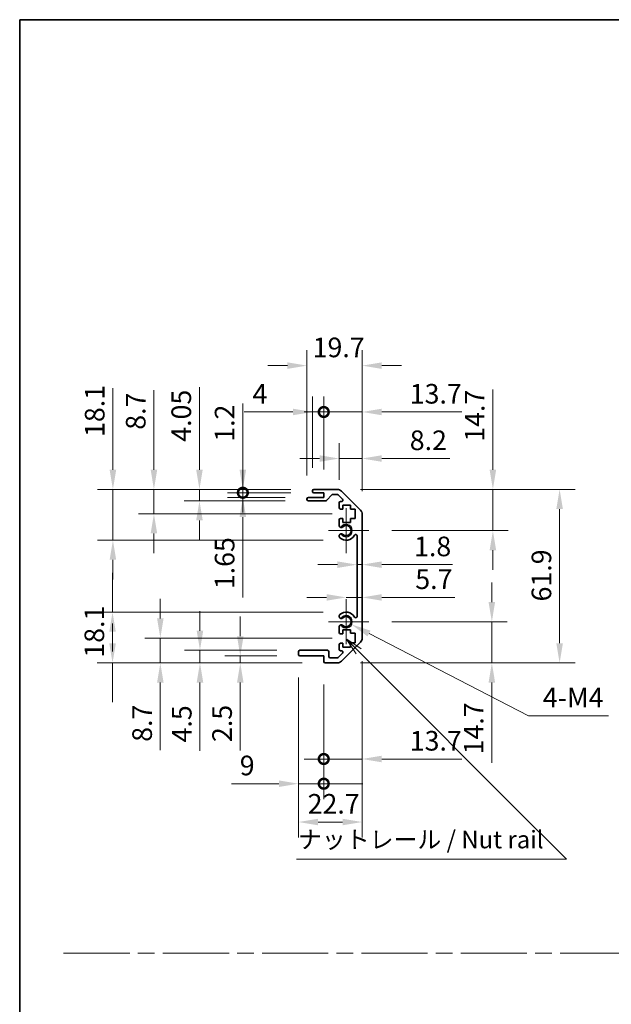
# Model space of a CAD drawing. Units: millimetres. Extents: x 0 to 8447, y -31 to 1686.
# Drawn here: x 5113 to 5324, y 351 to 703 of the extents above; entities that cross this region are included whole.
import ezdxf

# ---------------------------------------------------------------- set-up
doc = ezdxf.new("R2010")
doc.units = ezdxf.units.MM
doc.header["$LTSCALE"] = 5.5
doc.linetypes.add('CHAIN', pattern=[0.3543, 0.2362, -0.0295, 0.0591, -0.0295])
doc.layers.get('Defpoints').update_dxf_attribs({"lineweight": 25})
for name, color, linetype, lineweight in [('Border (ISO)', 7, 'Continuous', 35), ('Center Mark (ISO)', 131, 'Continuous', 18), ('Dimension (ISO)', 7, 'Continuous', 18), ('Dimension (ISO) @ 1', 7, 'Continuous', 18), ('Sketch Geometry (ISO)', 7, 'Continuous', 18), ('Symbol (ISO)', 7, 'Continuous', 18), ('Visible (ISO)', 7, 'Continuous', 35), ('Visible Narrow (ISO)', 7, 'Continuous', 25)]:
    doc.layers.add(name, color=color, linetype=linetype, lineweight=lineweight)
doc.styles.add('Note Text (TK)', font='txt')
doc.dimstyles.new('Default - Method 1b (TK)', dxfattribs={"dimscale": 5.5, "dimtxt": 2.5, "dimasz": 2.5, "dimexe": 1, "dimexo": 1.5, "dimgap": 1, "dimtad": 1, "dimtoh": 1, "dimrnd": 1e-08, "dimdsep": 46, "dimtxsty": 'Note Text (TK)', "dimcen": 0.09, "dimdle": 5, "dimclrd": 100, "dimclre": 100, "dimclrt": 7, "dimadec": 1, "dimazin": 1, "dimtfac": 1, "dimtmove": 0, "dimatfit": 3, "dimfxl": 1, "dimtolj": 1, "dimlwd": -1, "dimlwe": -1, "dimarcsym": 0})

# ---------------------------------------------------------------- blocks, each defined once
blk = doc.blocks.new('図面枠 tk図枠')
at = {"layer": 'Border (ISO)'}
for q in [(405.5, 289), (14.5, 8)]:
    blk.add_line((14.5, 289), q, dxfattribs=at)
blk = doc.blocks.new('*D88')
at = {"layer": 'Defpoints', "color": 0}
for p in [(5233.45, 508.91), (5235.25, 508.91), (5235.25, 508.09)]:
    blk.add_point(p, dxfattribs=at)
at = {"layer": 'Dimension (ISO)', "color": 100}
for p, q in [((5226.45, 508.09), (5219.45, 508.09)), ((5233.45, 508.09), (5235.25, 508.09)), ((5242.25, 508.09), (5267.49, 508.09))]:
    blk.add_line(p, q, dxfattribs=at)
for points in [[(5226.45, 509.25), (5226.45, 506.92), (5233.45, 508.09)], [(5242.25, 509.25), (5242.25, 506.92), (5235.25, 508.09)]]:
    blk.add_solid(points, dxfattribs=at)
at = {"layer": 'Dimension (ISO)', "color": 7, "insert": (5253.79, 514.59), "char_height": 7, "attachment_point": 4, "style": 'Note Text (TK)'}
blk.add_mtext('\\A1;1.8', dxfattribs=at)
blk = doc.blocks.new('*D89')
at = {"layer": 'Defpoints', "color": 0}
for p in [(5235.25, 498.16), (5235.25, 496.4), (5229.55, 487.74)]:
    blk.add_point(p, dxfattribs=at)
at = {"layer": 'Dimension (ISO)', "color": 100}
for p, q in [((5222.55, 496.4), (5215.55, 496.4)), ((5229.55, 496.4), (5235.25, 496.4)), ((5242.25, 496.4), (5268.33, 496.4))]:
    blk.add_line(p, q, dxfattribs=at)
for points in [[(5222.55, 497.57), (5222.55, 495.23), (5229.55, 496.4)], [(5242.25, 497.57), (5242.25, 495.23), (5235.25, 496.4)]]:
    blk.add_solid(points, dxfattribs=at)
at = {"layer": 'Dimension (ISO)', "color": 7, "insert": (5254.23, 502.9), "char_height": 7, "attachment_point": 4, "style": 'Note Text (TK)'}
blk.add_mtext('\\A1;5.7', dxfattribs=at)
blk = doc.blocks.new('*D90')
at = {"layer": 'Defpoints', "color": 0}
for p in [(5226.42, 534.94), (5281.93, 534.94), (5237.6, 520.24)]:
    blk.add_point(p, dxfattribs=at)
at = {"layer": 'Dimension (ISO)', "color": 100}
for p, q in [((5281.93, 541.94), (5281.93, 570.57)), ((5234.67, 534.94), (5287.43, 534.94)), ((5281.93, 520.24), (5281.93, 534.94)), ((5245.85, 520.24), (5287.43, 520.24)), ((5281.93, 513.24), (5281.93, 506.24))]:
    blk.add_line(p, q, dxfattribs=at)
for points in [[(5280.76, 541.94), (5283.1, 541.94), (5281.93, 534.94)], [(5280.76, 513.24), (5283.1, 513.24), (5281.93, 520.24)]]:
    blk.add_solid(points, dxfattribs=at)
at = {"layer": 'Dimension (ISO)', "color": 7, "insert": (5275.43, 551.94), "char_height": 7, "attachment_point": 4, "rotation": 90, "style": 'Note Text (TK)'}
blk.add_mtext('\\A1;14.7', dxfattribs=at)
blk = doc.blocks.new('*D91')
at = {"layer": 'Defpoints', "color": 0}
for p in [(5237.6, 487.74), (5226.42, 473.04), (5281.56, 473.04)]:
    blk.add_point(p, dxfattribs=at)
at = {"layer": 'Dimension (ISO)', "color": 100}
for p, q in [((5281.56, 494.74), (5281.56, 501.74)), ((5245.85, 487.74), (5287.06, 487.74)), ((5281.56, 487.74), (5281.56, 473.04)), ((5234.67, 473.04), (5287.06, 473.04)), ((5281.56, 466.04), (5281.56, 437.41))]:
    blk.add_line(p, q, dxfattribs=at)
for points in [[(5280.39, 494.74), (5282.72, 494.74), (5281.56, 487.74)], [(5280.39, 466.04), (5282.72, 466.04), (5281.56, 473.04)]]:
    blk.add_solid(points, dxfattribs=at)
at = {"layer": 'Dimension (ISO)', "color": 7, "insert": (5275.06, 440.41), "char_height": 7, "attachment_point": 4, "rotation": 90, "style": 'Note Text (TK)'}
blk.add_mtext('\\A1;14.7', dxfattribs=at)
blk = doc.blocks.new('*D92')
at = {"layer": 'Defpoints', "color": 0}
for p in [(5226.42, 534.94), (5226.42, 473.04), (5305.75, 473.04)]:
    blk.add_point(p, dxfattribs=at)
at = {"layer": 'Dimension (ISO)', "color": 100}
for p, q in [((5234.67, 534.94), (5311.25, 534.94)), ((5305.75, 527.94), (5305.75, 480.04)), ((5234.67, 473.04), (5311.25, 473.04))]:
    blk.add_line(p, q, dxfattribs=at)
for points in [[(5304.58, 527.94), (5306.92, 527.94), (5305.75, 534.94)], [(5304.58, 480.04), (5306.92, 480.04), (5305.75, 473.04)]]:
    blk.add_solid(points, dxfattribs=at)
at = {"layer": 'Dimension (ISO)', "color": 7, "insert": (5299.25, 494.97), "char_height": 7, "attachment_point": 4, "rotation": 90, "style": 'Note Text (TK)'}
blk.add_mtext('\\A1;61.9', dxfattribs=at)
blk = doc.blocks.new('_DotSmall')
at = {"color": 0, "linetype": 'ByBlock', "const_width": 0.5}
blk.add_lwpolyline([(-0.0625, 0, 1), (0.0625, 0, 1)], format="xyb", close=True, dxfattribs=at)
blk = doc.blocks.new('*D93')
at = {"layer": 'Defpoints', "color": 0}
for p in [(5235.25, 481.87), (5221.55, 473.54), (5235.25, 438.76)]:
    blk.add_point(p, dxfattribs=at)
at = {"layer": 'Dimension (ISO)', "color": 100}
for p, q in [((5235.25, 473.62), (5235.25, 433.26)), ((5221.55, 465.29), (5221.55, 433.26)), ((5221.55, 438.76), (5214.55, 438.76)), ((5221.55, 438.76), (5235.25, 438.76)), ((5242.25, 438.76), (5270.88, 438.76))]:
    blk.add_line(p, q, dxfattribs=at)
blk.add_solid([(5242.25, 439.93), (5242.25, 437.59), (5235.25, 438.76)], dxfattribs=at)
at = {"layer": 'Dimension (ISO)', "color": 100, "xscale": 7, "yscale": 7, "zscale": 7}
blk.add_blockref('_DotSmall', (5221.55, 438.76), dxfattribs=at)
at = {"layer": 'Dimension (ISO)', "color": 7, "insert": (5252.25, 445.26), "char_height": 7, "attachment_point": 4, "style": 'Note Text (TK)'}
blk.add_mtext('\\A1;13.7', dxfattribs=at)
blk = doc.blocks.new('*D94')
at = {"layer": 'Defpoints', "color": 0}
for p in [(5212.55, 476.04), (5221.55, 473.54), (5221.55, 429.95)]:
    blk.add_point(p, dxfattribs=at)
at = {"layer": 'Dimension (ISO)', "color": 100}
for p, q in [((5212.55, 467.79), (5212.55, 424.45)), ((5221.55, 465.29), (5221.55, 424.45)), ((5205.55, 429.95), (5188.57, 429.95)), ((5221.55, 429.95), (5212.55, 429.95)), ((5221.55, 429.95), (5235.55, 429.95))]:
    blk.add_line(p, q, dxfattribs=at)
blk.add_solid([(5205.55, 431.11), (5205.55, 428.78), (5212.55, 429.95)], dxfattribs=at)
at = {"layer": 'Dimension (ISO)', "color": 100, "xscale": 7, "yscale": 7, "zscale": 7, "rotation": 180}
blk.add_blockref('_DotSmall', (5221.55, 429.95), dxfattribs=at)
at = {"layer": 'Dimension (ISO)', "color": 7, "insert": (5191.57, 436.45), "char_height": 7, "attachment_point": 4, "style": 'Note Text (TK)'}
blk.add_mtext('\\A1;9', dxfattribs=at)
blk = doc.blocks.new('*D95')
at = {"layer": 'Defpoints', "color": 0}
for p in [(5235.25, 481.87), (5212.55, 476.04), (5235.25, 416.27)]:
    blk.add_point(p, dxfattribs=at)
at = {"layer": 'Dimension (ISO)', "color": 100}
for p, q in [((5235.25, 473.62), (5235.25, 410.77)), ((5212.55, 467.79), (5212.55, 410.77)), ((5219.55, 416.27), (5228.25, 416.27))]:
    blk.add_line(p, q, dxfattribs=at)
for points in [[(5219.55, 417.44), (5219.55, 415.1), (5212.55, 416.27)], [(5228.25, 417.44), (5228.25, 415.1), (5235.25, 416.27)]]:
    blk.add_solid(points, dxfattribs=at)
at = {"layer": 'Dimension (ISO)', "color": 7, "insert": (5215.81, 422.77), "char_height": 7, "attachment_point": 4, "style": 'Note Text (TK)'}
blk.add_mtext('\\A1;22.7', dxfattribs=at)
blk = doc.blocks.new('*D96')
at = {"layer": 'Defpoints', "color": 0}
for p in [(5235.25, 545.96), (5227.05, 530.09), (5235.25, 526.11)]:
    blk.add_point(p, dxfattribs=at)
at = {"layer": 'Dimension (ISO)', "color": 100}
for p, q in [((5227.05, 538.34), (5227.05, 551.46)), ((5235.25, 534.36), (5235.25, 551.46)), ((5220.05, 545.96), (5213.05, 545.96)), ((5227.05, 545.96), (5235.25, 545.96)), ((5242.25, 545.96), (5266.51, 545.96))]:
    blk.add_line(p, q, dxfattribs=at)
for points in [[(5220.05, 547.12), (5220.05, 544.79), (5227.05, 545.96)], [(5242.25, 547.12), (5242.25, 544.79), (5235.25, 545.96)]]:
    blk.add_solid(points, dxfattribs=at)
at = {"layer": 'Dimension (ISO)', "color": 7, "insert": (5252.25, 552.46), "char_height": 7, "attachment_point": 4, "style": 'Note Text (TK)'}
blk.add_mtext('\\A1;8.2', dxfattribs=at)
blk = doc.blocks.new('*D97')
at = {"layer": 'Defpoints', "color": 0}
for p in [(5235.25, 562.55), (5221.55, 533.74), (5235.25, 526.11)]:
    blk.add_point(p, dxfattribs=at)
at = {"layer": 'Dimension (ISO)', "color": 100}
for p, q in [((5221.55, 541.99), (5221.55, 568.05)), ((5235.25, 534.36), (5235.25, 568.05)), ((5221.55, 562.55), (5214.55, 562.55)), ((5221.55, 562.55), (5235.25, 562.55)), ((5242.25, 562.55), (5270.88, 562.55))]:
    blk.add_line(p, q, dxfattribs=at)
blk.add_solid([(5242.25, 563.72), (5242.25, 561.39), (5235.25, 562.55)], dxfattribs=at)
at = {"layer": 'Dimension (ISO)', "color": 100, "xscale": 7, "yscale": 7, "zscale": 7}
blk.add_blockref('_DotSmall', (5221.55, 562.55), dxfattribs=at)
at = {"layer": 'Dimension (ISO)', "color": 7, "insert": (5252.25, 569.05), "char_height": 7, "attachment_point": 4, "style": 'Note Text (TK)'}
blk.add_mtext('\\A1;13.7', dxfattribs=at)
blk = doc.blocks.new('*D98')
at = {"layer": 'Defpoints', "color": 0}
for p in [(5217.55, 562.55), (5217.55, 534.44), (5221.55, 533.74)]:
    blk.add_point(p, dxfattribs=at)
at = {"layer": 'Dimension (ISO)', "color": 100}
for p, q in [((5217.55, 542.69), (5217.55, 568.05)), ((5221.55, 541.99), (5221.55, 568.05)), ((5210.55, 562.55), (5193.14, 562.55)), ((5221.55, 562.55), (5217.55, 562.55)), ((5221.55, 562.55), (5228.55, 562.55))]:
    blk.add_line(p, q, dxfattribs=at)
blk.add_solid([(5210.55, 563.72), (5210.55, 561.39), (5217.55, 562.55)], dxfattribs=at)
at = {"layer": 'Dimension (ISO)', "color": 100, "xscale": 7, "yscale": 7, "zscale": 7, "rotation": 180}
blk.add_blockref('_DotSmall', (5221.55, 562.55), dxfattribs=at)
at = {"layer": 'Dimension (ISO)', "color": 7, "insert": (5196.14, 569.05), "char_height": 7, "attachment_point": 4, "style": 'Note Text (TK)'}
blk.add_mtext('\\A1;4', dxfattribs=at)
blk = doc.blocks.new('*D99')
at = {"layer": 'Defpoints', "color": 0}
for p in [(5235.25, 579.09), (5215.55, 531.59), (5235.25, 526.11)]:
    blk.add_point(p, dxfattribs=at)
at = {"layer": 'Dimension (ISO)', "color": 100}
for p, q in [((5215.55, 539.84), (5215.55, 584.59)), ((5235.25, 534.36), (5235.25, 584.59)), ((5208.55, 579.09), (5201.55, 579.09)), ((5242.25, 579.09), (5249.25, 579.09))]:
    blk.add_line(p, q, dxfattribs=at)
for points in [[(5208.55, 580.26), (5208.55, 577.92), (5215.55, 579.09)], [(5242.25, 580.26), (5242.25, 577.92), (5235.25, 579.09)]]:
    blk.add_solid(points, dxfattribs=at)
at = {"layer": 'Dimension (ISO)', "color": 7, "insert": (5217.59, 585.59), "char_height": 7, "attachment_point": 4, "style": 'Note Text (TK)'}
blk.add_mtext('\\A1;19.7', dxfattribs=at)
blk = doc.blocks.new('*D100')
at = {"layer": 'Defpoints', "color": 0}
for p in [(5229.55, 487.74), (5231.49, 486.74)]:
    blk.add_point(p, dxfattribs=at)
at = {"layer": 'Dimension (ISO)', "color": 100}
for p, q in [((5294.6, 454.17), (5237.71, 483.53)), ((5323.21, 454.17), (5294.6, 454.17))]:
    blk.add_line(p, q, dxfattribs=at)
blk.add_solid([(5238.24, 484.57), (5237.17, 482.49), (5231.49, 486.74)], dxfattribs=at)
at = {"layer": 'Dimension (ISO)', "color": 7, "insert": (5297.6, 460.67), "char_height": 7, "attachment_point": 4, "style": 'Note Text (TK)'}
blk.add_mtext('\\A1; 4-M4', dxfattribs=at)
blk = doc.blocks.new('引出線注記6')
at = {"layer": 'Symbol (ISO)', "color": 100}
for p, q in [((63.24, 199.24), (61.22, 200.59)), ((62.89, 198.89), (61.22, 200.56)), ((61.22, 200.51), (62.53, 198.53)), ((62.89, 198.89), (88.7, 173.08)), ((88.8, 172.98), (92.58, 169.19)), ((54.03, 169.19), (88.8, 169.19)), ((54.03, 169.19), (88.8, 169.19)), ((92.58, 169.19), (88.8, 169.19))]:
    blk.add_line(p, q, dxfattribs=at)
at = {"layer": 'Symbol (ISO)', "color": 7, "insert": (54.24, 169.98), "char_height": 2.5, "attachment_point": 7, "style": 'Note Text (TK)'}
blk.add_mtext('ナットレール / Nut rail', dxfattribs=at)
blk = doc.blocks.new('*D101')
at = {"layer": 'Defpoints', "color": 0}
for p in [(5213.05, 475.54), (5191.75, 473.04), (5222.05, 473.04)]:
    blk.add_point(p, dxfattribs=at)
at = {"layer": 'Dimension (ISO)', "color": 100}
for p, q in [((5191.75, 482.54), (5191.75, 489.54)), ((5204.8, 475.54), (5186.25, 475.54)), ((5191.75, 475.54), (5191.75, 473.04)), ((5213.8, 473.04), (5186.25, 473.04)), ((5191.75, 466.04), (5191.75, 441.82))]:
    blk.add_line(p, q, dxfattribs=at)
for points in [[(5190.59, 482.54), (5192.92, 482.54), (5191.75, 475.54)], [(5190.59, 466.04), (5192.92, 466.04), (5191.75, 473.04)]]:
    blk.add_solid(points, dxfattribs=at)
at = {"layer": 'Dimension (ISO)', "color": 7, "insert": (5185.25, 444.82), "char_height": 7, "attachment_point": 4, "rotation": 90, "style": 'Note Text (TK)'}
blk.add_mtext('\\A1;2.5', dxfattribs=at)
blk = doc.blocks.new('*D102')
at = {"layer": 'Defpoints', "color": 0}
for p in [(5177.36, 477.54), (5213.05, 477.54), (5222.05, 473.04)]:
    blk.add_point(p, dxfattribs=at)
at = {"layer": 'Dimension (ISO)', "color": 100}
for p, q in [((5177.36, 484.54), (5177.36, 491.54)), ((5204.8, 477.54), (5171.86, 477.54)), ((5177.36, 477.54), (5177.36, 473.04)), ((5213.8, 473.04), (5171.86, 473.04)), ((5177.36, 466.04), (5177.36, 441.66))]:
    blk.add_line(p, q, dxfattribs=at)
for points in [[(5176.19, 484.54), (5178.53, 484.54), (5177.36, 477.54)], [(5176.19, 466.04), (5178.53, 466.04), (5177.36, 473.04)]]:
    blk.add_solid(points, dxfattribs=at)
at = {"layer": 'Dimension (ISO)', "color": 7, "insert": (5170.86, 444.66), "char_height": 7, "attachment_point": 4, "rotation": 90, "style": 'Note Text (TK)'}
blk.add_mtext('\\A1;4.5', dxfattribs=at)
blk = doc.blocks.new('*D103')
at = {"layer": 'Defpoints', "color": 0}
for p in [(5232.8, 481.92), (5163.21, 473.04), (5222.05, 473.04)]:
    blk.add_point(p, dxfattribs=at)
at = {"layer": 'Dimension (ISO)', "color": 100}
for p, q in [((5163.21, 488.92), (5163.21, 495.92)), ((5224.55, 481.92), (5157.71, 481.92)), ((5163.21, 481.92), (5163.21, 473.04)), ((5213.8, 473.04), (5157.71, 473.04)), ((5163.21, 466.04), (5163.21, 441.9))]:
    blk.add_line(p, q, dxfattribs=at)
for points in [[(5162.04, 488.92), (5164.37, 488.92), (5163.21, 481.92)], [(5162.04, 466.04), (5164.37, 466.04), (5163.21, 473.04)]]:
    blk.add_solid(points, dxfattribs=at)
at = {"layer": 'Dimension (ISO)', "color": 7, "insert": (5156.71, 444.9), "char_height": 7, "attachment_point": 4, "rotation": 90, "style": 'Note Text (TK)'}
blk.add_mtext('\\A1;8.7', dxfattribs=at)
blk = doc.blocks.new('*D141')
at = {"layer": 'Defpoints', "color": 0}
for p in [(5229.55, 491.14), (5146.15, 473.04), (5222.05, 473.04)]:
    blk.add_point(p, dxfattribs=at)
at = {"layer": 'Dimension (ISO) @ 1', "color": 100}
for p, q in [((5146.15, 498.14), (5146.15, 505.14)), ((5146.15, 491.14), (5146.15, 498.14)), ((5221.3, 491.14), (5140.65, 491.14)), ((5146.15, 480.04), (5146.15, 487.04)), ((5146.15, 484.14), (5146.15, 477.14)), ((5213.8, 473.04), (5140.65, 473.04)), ((5146.15, 473.04), (5146.15, 466.04)), ((5146.15, 466.04), (5146.15, 459.04))]:
    blk.add_line(p, q, dxfattribs=at)
for points in [[(5144.99, 484.14), (5147.32, 484.14), (5146.15, 491.14)], [(5144.99, 480.04), (5147.32, 480.04), (5146.15, 473.04)]]:
    blk.add_solid(points, dxfattribs=at)
at = {"layer": 'Dimension (ISO) @ 1', "color": 7, "insert": (5139.65, 474.91), "char_height": 7, "attachment_point": 4, "rotation": 90, "style": 'Note Text (TK)'}
blk.add_mtext('\\A1;18.1', dxfattribs=at)
blk = doc.blocks.new('*D105')
at = {"layer": 'Defpoints', "color": 0}
for p in [(5192.66, 534.94), (5218.05, 534.94), (5218.05, 533.74)]:
    blk.add_point(p, dxfattribs=at)
at = {"layer": 'Dimension (ISO)', "color": 100}
for p, q in [((5192.66, 541.94), (5192.66, 565.6)), ((5209.8, 534.94), (5187.16, 534.94)), ((5192.66, 533.74), (5192.66, 534.94)), ((5209.8, 533.74), (5187.16, 533.74)), ((5192.66, 533.74), (5192.66, 526.74))]:
    blk.add_line(p, q, dxfattribs=at)
blk.add_solid([(5191.49, 541.94), (5193.83, 541.94), (5192.66, 534.94)], dxfattribs=at)
at = {"layer": 'Dimension (ISO)', "color": 100, "xscale": 7, "yscale": 7, "zscale": 7, "rotation": 90}
blk.add_blockref('_DotSmall', (5192.66, 533.74), dxfattribs=at)
at = {"layer": 'Dimension (ISO)', "color": 7, "insert": (5186.16, 551.94), "char_height": 7, "attachment_point": 4, "rotation": 90, "style": 'Note Text (TK)'}
blk.add_mtext('\\A1;1.2', dxfattribs=at)
blk = doc.blocks.new('*D106')
at = {"layer": 'Defpoints', "color": 0}
for p in [(5192.66, 533.74), (5216.05, 532.09), (5218.05, 533.74)]:
    blk.add_point(p, dxfattribs=at)
at = {"layer": 'Dimension (ISO)', "color": 100}
for p, q in [((5192.66, 533.74), (5192.66, 547.74)), ((5209.8, 533.74), (5187.16, 533.74)), ((5207.8, 532.09), (5187.16, 532.09)), ((5192.66, 533.74), (5192.66, 532.09)), ((5192.66, 525.09), (5192.66, 496.34))]:
    blk.add_line(p, q, dxfattribs=at)
blk.add_solid([(5191.49, 525.09), (5193.83, 525.09), (5192.66, 532.09)], dxfattribs=at)
at = {"layer": 'Dimension (ISO)', "color": 100, "xscale": 7, "yscale": 7, "zscale": 7, "rotation": 270}
blk.add_blockref('_DotSmall', (5192.66, 533.74), dxfattribs=at)
at = {"layer": 'Dimension (ISO)', "color": 7, "insert": (5186.16, 499.34), "char_height": 7, "attachment_point": 4, "rotation": 90, "style": 'Note Text (TK)'}
blk.add_mtext('\\A1;1.65', dxfattribs=at)
blk = doc.blocks.new('*D107')
at = {"layer": 'Defpoints', "color": 0}
for p in [(5177.18, 534.94), (5218.05, 534.94), (5216.05, 530.89)]:
    blk.add_point(p, dxfattribs=at)
at = {"layer": 'Dimension (ISO)', "color": 100}
for p, q in [((5177.18, 541.94), (5177.18, 571.41)), ((5209.8, 534.94), (5171.68, 534.94)), ((5177.18, 530.89), (5177.18, 534.94)), ((5207.8, 530.89), (5171.68, 530.89)), ((5177.18, 523.89), (5177.18, 516.89))]:
    blk.add_line(p, q, dxfattribs=at)
for points in [[(5176.01, 541.94), (5178.34, 541.94), (5177.18, 534.94)], [(5176.01, 523.89), (5178.34, 523.89), (5177.18, 530.89)]]:
    blk.add_solid(points, dxfattribs=at)
at = {"layer": 'Dimension (ISO)', "color": 7, "insert": (5170.68, 551.94), "char_height": 7, "attachment_point": 4, "rotation": 90, "style": 'Note Text (TK)'}
blk.add_mtext('\\A1;4.05', dxfattribs=at)
blk = doc.blocks.new('*D108')
at = {"layer": 'Defpoints', "color": 0}
for p in [(5160.92, 534.94), (5218.05, 534.94), (5232.8, 526.24)]:
    blk.add_point(p, dxfattribs=at)
at = {"layer": 'Dimension (ISO)', "color": 100}
for p, q in [((5160.92, 541.94), (5160.92, 570.36)), ((5209.8, 534.94), (5155.42, 534.94)), ((5160.92, 526.24), (5160.92, 534.94)), ((5224.55, 526.24), (5155.42, 526.24)), ((5160.92, 519.24), (5160.92, 512.24))]:
    blk.add_line(p, q, dxfattribs=at)
for points in [[(5159.76, 541.94), (5162.09, 541.94), (5160.92, 534.94)], [(5159.76, 519.24), (5162.09, 519.24), (5160.92, 526.24)]]:
    blk.add_solid(points, dxfattribs=at)
at = {"layer": 'Dimension (ISO)', "color": 7, "insert": (5154.42, 556.22), "char_height": 7, "attachment_point": 4, "rotation": 90, "style": 'Note Text (TK)'}
blk.add_mtext('\\A1;8.7', dxfattribs=at)
blk = doc.blocks.new('*D109')
at = {"layer": 'Defpoints', "color": 0}
for p in [(5146.28, 534.94), (5218.05, 534.94), (5229.55, 516.84)]:
    blk.add_point(p, dxfattribs=at)
at = {"layer": 'Dimension (ISO)', "color": 100}
for p, q in [((5146.28, 541.94), (5146.28, 571.01)), ((5209.8, 534.94), (5140.78, 534.94)), ((5146.28, 516.84), (5146.28, 534.94)), ((5221.3, 516.84), (5140.78, 516.84)), ((5146.28, 509.84), (5146.28, 502.84))]:
    blk.add_line(p, q, dxfattribs=at)
for points in [[(5145.12, 541.94), (5147.45, 541.94), (5146.28, 534.94)], [(5145.12, 509.84), (5147.45, 509.84), (5146.28, 516.84)]]:
    blk.add_solid(points, dxfattribs=at)
at = {"layer": 'Dimension (ISO)', "color": 7, "insert": (5139.78, 553.65), "char_height": 7, "attachment_point": 4, "rotation": 90, "style": 'Note Text (TK)'}
blk.add_mtext('\\A1;18.1', dxfattribs=at)

msp = doc.modelspace()

# ---------------------------------------------------------------- linework, layer by layer
at = {"layer": 'Center Mark (ISO)', "linetype": 'Continuous'}
for p, q in [((5229.551, 520.239), (5229.551, 528.289)), ((5229.551, 520.239), (5223.301, 520.239)), ((5229.551, 520.239), (5237.601, 520.239)), ((5229.551, 520.239), (5229.551, 512.189)), ((5229.551, 487.739), (5229.551, 495.789)), ((5229.551, 487.739), (5223.301, 487.739)), ((5229.551, 487.739), (5237.601, 487.739)), ((5229.551, 487.739), (5229.551, 479.689))]:
    msp.add_line(p, q, dxfattribs=at)
at = {"layer": 'Sketch Geometry (ISO)', "color": 4, "linetype": 'CHAIN', "ltscale": 18.194183}
msp.add_line((5128.635, 369.511), (6061.638, 369.511), dxfattribs=at)
at = {"layer": 'Visible (ISO)'}
for p, q in [((5217.551, 534.239), (5217.551, 534.439)), ((5218.051, 534.939), (5226.422, 534.939)), ((5227.836, 534.354), (5234.665, 527.525)), ((5215.551, 531.389), (5215.551, 531.589)), ((5216.051, 532.089), (5221.551, 532.089)), ((5222.326, 530.889), (5216.051, 530.889)), ((5221.551, 533.739), (5218.051, 533.739)), ((5221.551, 532.089), (5221.551, 533.739)), ((5224.401, 532.971), (5222.7, 531.057)), ((5226.298, 533.139), (5224.775, 533.139)), ((5228.202, 531.443), (5226.652, 532.993)), ((5227.551, 530.589), (5227.848, 530.589)), ((5227.051, 528.439), (5227.051, 530.089)), ((5228.301, 527.939), (5227.551, 527.939)), ((5228.301, 529.339), (5228.301, 527.939)), ((5231.101, 529.339), (5228.301, 529.339)), ((5231.101, 527.939), (5231.101, 529.339)), ((5232.801, 527.939), (5231.101, 527.939)), ((5232.801, 524.539), (5232.801, 527.939)), ((5227.051, 521.912), (5227.051, 524.039)), ((5227.551, 524.539), (5228.301, 524.539)), ((5228.301, 524.539), (5228.301, 523.139)), ((5231.101, 524.539), (5232.801, 524.539)), ((5231.101, 523.139), (5231.101, 524.539)), ((5235.251, 526.111), (5235.251, 481.868)), ((5228.301, 523.139), (5231.101, 523.139)), ((5227.051, 518.052), (5227.051, 518.567)), ((5233.451, 489.649), (5233.451, 518.33)), ((5227.051, 489.412), (5227.051, 489.926)), ((5227.051, 483.939), (5227.051, 486.067)), ((5228.301, 484.839), (5228.301, 483.439)), ((5231.101, 484.839), (5228.301, 484.839)), ((5231.101, 483.608), (5231.101, 484.839)), ((5228.301, 483.439), (5227.551, 483.439)), ((5232.801, 483.608), (5231.101, 483.608)), ((5232.801, 480.226), (5232.801, 483.608)), ((5227.051, 477.889), (5227.051, 479.539)), ((5227.551, 480.039), (5228.301, 480.039)), ((5234.665, 480.454), (5227.836, 473.625)), ((5228.301, 480.039), (5228.301, 478.639)), ((5228.301, 478.639), (5231.101, 478.639)), ((5231.101, 480.226), (5232.801, 480.226)), ((5231.101, 478.639), (5231.101, 480.226)), ((5212.551, 476.039), (5212.551, 477.039)), ((5213.051, 477.539), (5222.851, 477.539)), ((5221.551, 475.539), (5213.051, 475.539)), ((5221.551, 473.539), (5221.551, 475.539)), ((5223.351, 477.039), (5223.351, 475.339)), ((5223.851, 474.839), (5226.298, 474.839)), ((5226.652, 474.986), (5228.202, 476.536)), ((5227.848, 477.389), (5227.551, 477.389)), ((5226.422, 473.039), (5222.051, 473.039))]:
    msp.add_line(p, q, dxfattribs=at)
for centre, radius, start, end in [((5218.051, 534.439), 0.5, 90, 180), ((5218.051, 534.239), 0.5, 180, 270), ((5226.422, 532.939), 2, 45, 90), ((5216.051, 531.589), 0.5, 90, 180), ((5216.051, 531.389), 0.5, 180, 270), ((5222.326, 531.389), 0.5, 270, 318.36646), ((5224.775, 532.639), 0.5, 90, 138.36646), ((5226.298, 532.639), 0.5, 45, 90), ((5227.551, 530.089), 0.5, 90, 180), ((5227.848, 531.089), 0.5, 270, 45), ((5227.551, 528.439), 0.5, 180, 270), ((5233.251, 526.111), 2, 0, 45), ((5227.551, 524.039), 0.5, 90, 180), ((5227.808, 522.169), 0.8, 198.7439, 312.07979), ((5229.551, 520.239), 1.8, 227.92021, 132.07979), ((5227.808, 518.31), 0.8, 47.92021, 161.2561), ((5227.808, 518.31), 0.8, 198.7439, 227.92021), ((5229.551, 520.239), 3.4, 227.92021, 330.67947), ((5232.951, 518.33), 0.5, 0, 150.67947), ((5227.808, 489.669), 0.8, 132.07979, 161.2561), ((5227.808, 489.669), 0.8, 198.7439, 312.07979), ((5229.551, 487.739), 3.4, 29.32053, 132.07979), ((5229.551, 487.739), 1.8, 227.92021, 132.07979), ((5232.951, 489.649), 0.5, 209.32053, 0), ((5227.808, 485.81), 0.8, 47.92021, 161.2561), ((5227.551, 483.939), 0.5, 180, 270), ((5233.251, 481.868), 2, 315, 0), ((5227.551, 479.539), 0.5, 90, 180), ((5227.551, 477.889), 0.5, 180, 270), ((5213.051, 477.039), 0.5, 90, 180), ((5213.051, 476.039), 0.5, 180, 270), ((5222.851, 477.039), 0.5, 0, 90), ((5223.851, 475.339), 0.5, 180, 270), ((5226.298, 475.339), 0.5, 270, 315), ((5227.848, 476.889), 0.5, 315, 90), ((5222.051, 473.539), 0.5, 180, 270), ((5226.422, 475.039), 2, 270, 315)]:
    msp.add_arc(centre, radius, start, end, dxfattribs=at)
at = {"layer": 'Visible Narrow (ISO)'}
for centre in [(5229.551, 520.239), (5229.551, 487.739)]:
    msp.add_arc(centre, 2.179, 211.48883, 148.51117, dxfattribs=at)

# ---------------------------------------------------------------- block references
at = {"xscale": 2.5, "yscale": 2.5, "zscale": 2.5}
msp.add_blockref('図面枠 tk図枠', (5076.75, -20), dxfattribs=at)
at = {"layer": 'Symbol (ISO)', "xscale": 2.5, "yscale": 2.5, "zscale": 2.5}
msp.add_blockref('引出線注記6', (5076.75, -20), dxfattribs=at)

# ---------------------------------------------------------------- dimensions: what is measured, and where the dimension line sits
at = {"layer": 'Dimension (ISO) @ 1', "color": 100}
for base, p1, p2, angle, override, picture, middle, dimtype in [((5235.251, 579.089), (5215.551, 531.589), (5235.251, 526.111), 180, {"dimscale": 1, "dimtxt": 7, "dimasz": 7, "dimexe": 5.5, "dimexo": 8.25, "dimgap": 3, "dimtoh": 0, "dimdec": 2, "dimcen": 0.495, "dimtp": 0, "dimtm": 0, "dimtdec": 2, "dimtix": 0, "dimtofl": 0, "dimtmove": 0, "dimatfit": 1}, '*D99', (5225.401, 579.089), 128), ((5217.551, 562.552), (5221.551, 533.739), (5217.551, 534.439), 180, {"dimscale": 1, "dimtxt": 7, "dimasz": 7, "dimexe": 5.5, "dimexo": 8.25, "dimgap": 3, "dimtoh": 0, "dimblk1": 'DotSmall', "dimsah": 1, "dimcen": 0.495, "dimdle": 0, "dimtix": 0, "dimtofl": 1, "dimtmove": 0, "dimatfit": 1}, '*D98', (5198.343, 562.552), 128), ((5235.251, 562.552), (5221.551, 533.739), (5235.251, 526.111), 180, {"dimscale": 1, "dimtxt": 7, "dimasz": 7, "dimexe": 5.5, "dimexo": 8.25, "dimgap": 3, "dimtoh": 0, "dimblk1": 'DotSmall', "dimsah": 1, "dimcen": 0.495, "dimdle": 0, "dimtix": 0, "dimtofl": 1, "dimtmove": 0, "dimatfit": 1}, '*D97', (5260.066, 562.552), 128), ((5146.284, 534.939), (5229.551, 516.839), (5218.051, 534.939), 90, {"dimscale": 1, "dimtxt": 7, "dimasz": 7, "dimexe": 5.5, "dimexo": 8.25, "dimgap": 3, "dimtoh": 0, "dimcen": 0.495, "dimtix": 0, "dimtofl": 1, "dimtmove": 0, "dimatfit": 1}, '*D109', (5146.284, 560.833), 128), ((5160.923, 534.939), (5232.801, 526.239), (5218.051, 534.939), 90, {"dimscale": 1, "dimtxt": 7, "dimasz": 7, "dimexe": 5.5, "dimexo": 8.25, "dimgap": 3, "dimtoh": 0, "dimcen": 0.495, "dimtix": 0, "dimtofl": 1, "dimtmove": 0, "dimatfit": 1}, '*D108', (5160.923, 561.791), 128), ((5177.177, 534.939), (5216.051, 530.889), (5218.051, 534.939), 90, {"dimscale": 1, "dimtxt": 7, "dimasz": 7, "dimexe": 5.5, "dimexo": 8.25, "dimgap": 3, "dimtoh": 0, "dimcen": 0.495, "dimtix": 0, "dimtofl": 1, "dimtmove": 0, "dimatfit": 1}, '*D107', (5177.177, 560.172), 128), ((5281.931, 534.939), (5237.601, 520.239), (5226.422, 534.939), 90, {"dimscale": 1, "dimtxt": 7, "dimasz": 7, "dimexe": 5.5, "dimexo": 8.25, "dimgap": 3, "dimtoh": 0, "dimcen": 0.495, "dimtix": 0, "dimtofl": 1, "dimtmove": 0, "dimatfit": 1}, '*D90', (5281.931, 559.755), 128), ((5192.659, 534.939), (5218.051, 533.739), (5218.051, 534.939), 90, {"dimscale": 1, "dimtxt": 7, "dimasz": 7, "dimexe": 5.5, "dimexo": 8.25, "dimgap": 3, "dimtoh": 0, "dimblk1": 'DotSmall', "dimsah": 1, "dimcen": 0.495, "dimdle": 0, "dimtix": 0, "dimtofl": 1, "dimtmove": 0, "dimatfit": 1}, '*D105', (5192.659, 557.269), 128), ((5235.251, 545.956), (5227.051, 530.089), (5235.251, 526.111), 180, {"dimscale": 1, "dimtxt": 7, "dimasz": 7, "dimexe": 5.5, "dimexo": 8.25, "dimgap": 3, "dimtoh": 0, "dimcen": 0.495, "dimtix": 0, "dimtofl": 1, "dimtmove": 0, "dimatfit": 1}, '*D96', (5257.878, 545.956), 128), ((5192.659, 533.739), (5216.051, 532.089), (5218.051, 533.739), 90, {"dimscale": 1, "dimtxt": 7, "dimasz": 7, "dimexe": 5.5, "dimexo": 8.25, "dimgap": 3, "dimtoh": 0, "dimblk2": 'DotSmall', "dimsah": 1, "dimcen": 0.495, "dimdle": 0, "dimtix": 0, "dimtofl": 1, "dimtmove": 0, "dimatfit": 1}, '*D106', (5192.659, 507.214), 128), ((5305.751, 473.039), (5226.422, 534.939), (5226.422, 473.039), 90, {"dimscale": 1, "dimtxt": 7, "dimasz": 7, "dimexe": 5.5, "dimexo": 8.25, "dimgap": 3, "dimtoh": 0, "dimdec": 2, "dimcen": 0.495, "dimtp": 0, "dimtm": 0, "dimtdec": 2, "dimtix": 0, "dimtofl": 0, "dimtmove": 0, "dimatfit": 1}, '*D92', (5305.751, 503.088), 128), ((5235.251, 496.4), (5229.551, 487.739), (5235.251, 498.158), 180, {"dimscale": 1, "dimtxt": 7, "dimasz": 7, "dimexe": 5.5, "dimexo": 8.25, "dimgap": 3, "dimtoh": 0, "dimcen": 0.495, "dimse1": 1, "dimse2": 1, "dimtix": 0, "dimtofl": 1, "dimtmove": 0, "dimatfit": 1}, '*D89', (5259.781, 496.4), 128), ((5146.153, 473.039), (5229.551, 491.139), (5222.051, 473.039), 90, {"dimscale": 1, "dimtxt": 7, "dimasz": 7, "dimexe": 5.5, "dimexo": 8.25, "dimgap": 3, "dimtoh": 0, "dimdec": 2, "dimcen": 0.495, "dimtp": 0, "dimtm": 0, "dimtdec": 2, "dimtix": 0, "dimtofl": 0, "dimtmove": 0, "dimatfit": 3}, '*D141', (5146.153, 482.089), 160), ((5281.558, 473.039), (5237.601, 487.739), (5226.422, 473.039), 90, {"dimscale": 1, "dimtxt": 7, "dimasz": 7, "dimexe": 5.5, "dimexo": 8.25, "dimgap": 3, "dimtoh": 0, "dimcen": 0.495, "dimtix": 0, "dimtofl": 1, "dimtmove": 0, "dimatfit": 1}, '*D91', (5281.558, 448.224), 128), ((5163.205, 473.039), (5232.801, 481.917), (5222.051, 473.039), 90, {"dimscale": 1, "dimtxt": 7, "dimasz": 7, "dimexe": 5.5, "dimexo": 8.25, "dimgap": 3, "dimtoh": 0, "dimlfac": 0.980003, "dimcen": 0.495, "dimtix": 0, "dimtofl": 1, "dimtmove": 0, "dimatfit": 1}, '*D103', (5163.205, 450.471), 128), ((5177.36, 477.539), (5222.051, 473.039), (5213.051, 477.539), 90, {"dimscale": 1, "dimtxt": 7, "dimasz": 7, "dimexe": 5.5, "dimexo": 8.25, "dimgap": 3, "dimtoh": 0, "dimcen": 0.495, "dimtix": 0, "dimtofl": 1, "dimtmove": 0, "dimatfit": 1}, '*D102', (5177.36, 450.352), 128), ((5191.755, 473.039), (5213.051, 475.539), (5222.051, 473.039), 90, {"dimscale": 1, "dimtxt": 7, "dimasz": 7, "dimexe": 5.5, "dimexo": 8.25, "dimgap": 3, "dimtoh": 0, "dimcen": 0.495, "dimtix": 0, "dimtofl": 1, "dimtmove": 0, "dimatfit": 1}, '*D101', (5191.755, 450.431), 128), ((5235.251, 416.27), (5212.551, 476.039), (5235.251, 481.868), 180, {"dimscale": 1, "dimtxt": 7, "dimasz": 7, "dimexe": 5.5, "dimexo": 8.25, "dimgap": 3, "dimtoh": 0, "dimcen": 0.495, "dimtix": 0, "dimtofl": 0, "dimtmove": 0, "dimatfit": 1}, '*D95', (5223.901, 416.27), 128), ((5235.251, 438.761), (5221.551, 473.539), (5235.251, 481.868), 180, {"dimscale": 1, "dimtxt": 7, "dimasz": 7, "dimexe": 5.5, "dimexo": 8.25, "dimgap": 3, "dimtoh": 0, "dimblk1": 'DotSmall', "dimsah": 1, "dimcen": 0.495, "dimdle": 0, "dimtix": 0, "dimtofl": 1, "dimtmove": 0, "dimatfit": 1}, '*D93', (5260.066, 438.761), 128), ((5221.551, 429.948), (5212.551, 476.039), (5221.551, 473.539), 180, {"dimscale": 1, "dimtxt": 7, "dimasz": 7, "dimexe": 5.5, "dimexo": 8.25, "dimgap": 3, "dimtoh": 0, "dimblk2": 'DotSmall', "dimsah": 1, "dimcen": 0.495, "dimdle": 0, "dimtix": 0, "dimtofl": 1, "dimtmove": 0, "dimatfit": 1}, '*D94', (5193.562, 429.948), 128)]:
    dim = msp.add_linear_dim(base=base, p1=p1, p2=p2, angle=angle, dimstyle='Default - Method 1b (TK)', override=override, dxfattribs=at)
    dim.commit()
    dim.dimension.update_dxf_attribs({"geometry": picture, "text_midpoint": middle, "dimtype": dimtype})
dim = msp.add_linear_dim(base=(5235.251, 508.087), p1=(5233.451, 508.909), p2=(5235.251, 508.909), dimstyle='Default - Method 1b (TK)', override={"dimscale": 1, "dimtxt": 7, "dimasz": 7, "dimexe": 5.5, "dimexo": 8.25, "dimgap": 3, "dimtoh": 0, "dimcen": 0.495, "dimse1": 1, "dimse2": 1, "dimtix": 0, "dimtofl": 1, "dimtmove": 0, "dimatfit": 1}, dxfattribs=at)
dim.commit()
dim.dimension.update_dxf_attribs({"geometry": '*D88', "text_midpoint": (5259.142, 508.087), "dimtype": 128})
dim = msp.add_radius_dim(center=(5229.551, 487.739), mpoint=(5231.487, 486.74), text=' 4-M4', dimstyle='Default - Method 1b (TK)', override={"dimscale": 1, "dimtxt": 7, "dimasz": 7, "dimexe": 5.5, "dimexo": 8.25, "dimgap": 3, "dimtih": 1, "dimcen": 0, "dimtix": 0, "dimtofl": 0, "dimtmove": 0, "dimatfit": 3}, dxfattribs=at)
dim.commit()
dim.dimension.update_dxf_attribs({"geometry": '*D100', "text_midpoint": (5310.405, 454.167), "dimtype": 132})

doc.saveas('drawing.dxf')
